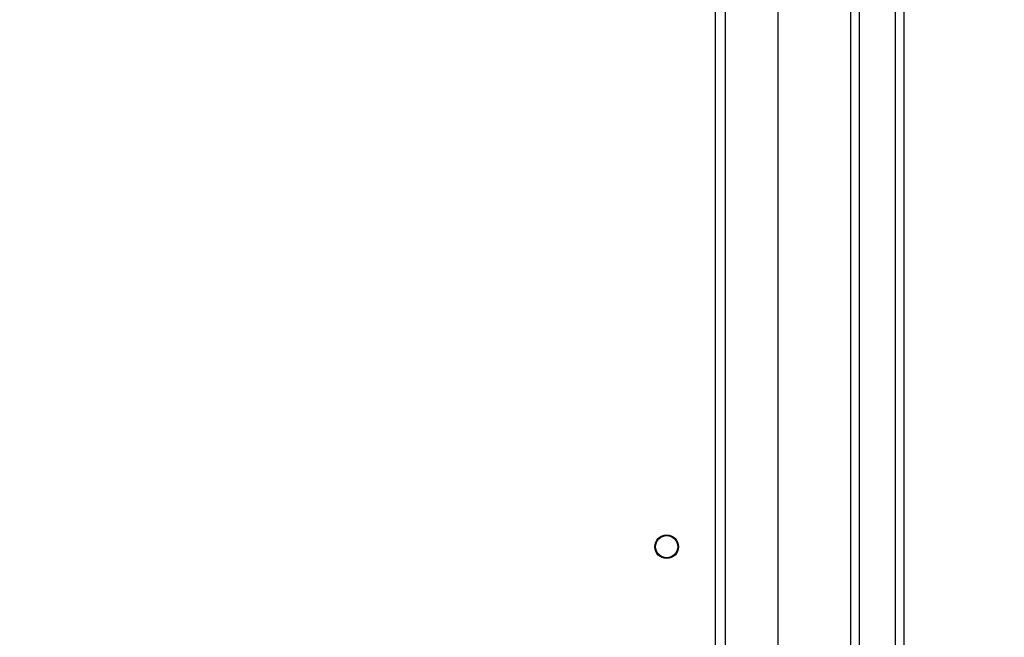
# Model space of a CAD drawing. Units: millimetres. Extents: x 27 to 1415, y 393 to 1067.
# Drawn here: x 955 to 991, y 565 to 587 of the extents above; entities that cross this region are included whole.
import ezdxf

# ---------------------------------------------------------------- set-up
doc = ezdxf.new("R2010")
doc.units = ezdxf.units.MM
doc.header["$LTSCALE"] = 40
doc.header["$PDSIZE"] = -1
doc.layers.add('VP-EQ', color=7, linetype='Continuous', true_color=0x8a3492)
doc.dimstyles.get("Standard").update_dxf_attribs({"dimtxt": 14, "dimasz": 20, "dimexe": 20, "dimexo": 50, "dimgap": 20, "dimtad": 0, "dimdec": 0, "dimzin": 0, "dimdsep": 46, "dimtxsty": 'Standard', "dimcen": -0.09, "dimadec": 0, "dimazin": 0, "dimtfac": 1, "dimtdec": 4, "dimtofl": 0, "dimtmove": 0, "dimatfit": 3, "dimfxl": 70, "dimfxlon": 1, "dimtolj": 1, "dimtzin": 0, "dimarcsym": 0})

# ---------------------------------------------------------------- blocks, each defined once
blk = doc.blocks.new('*D2')
at = {"color": 0, "lineweight": -2}
for p, q in [((1325.426, 832.835), (1415.426, 832.835)), ((1395.426, 812.835), (1395.426, 650.293)), ((1395.426, 413.446), (1395.426, 572.96)), ((1325.426, 393.446), (1415.426, 393.446))]:
    blk.add_line(p, q, dxfattribs=at)
at = {"color": 0}
for points in [[(1398.759, 812.835), (1392.092, 812.835), (1395.426, 832.835)], [(1392.092, 413.446), (1398.759, 413.446), (1395.426, 393.446)]]:
    blk.add_solid(points, dxfattribs=at)
at = {"layer": 'Defpoints', "color": 0}
for p in [(943.845, 832.835), (987.007, 393.446), (1395.426, 393.446)]:
    blk.add_point(p, dxfattribs=at)
at = {"color": 0, "insert": (1395.426, 611.627), "char_height": 14, "attachment_point": 5, "rotation": 90}
blk.add_mtext('\\A1;439', dxfattribs=at)
blk = doc.blocks.new('*D5')
at = {"color": 0, "lineweight": -2}
for p, q in [((1253.226, 682.756), (1343.226, 682.756)), ((1323.226, 662.756), (1323.226, 650.997)), ((1323.226, 563.544), (1323.226, 578.33)), ((1253.226, 543.544), (1343.226, 543.544))]:
    blk.add_line(p, q, dxfattribs=at)
at = {"color": 0}
for points in [[(1326.559, 662.756), (1319.893, 662.756), (1323.226, 682.756)], [(1319.893, 563.544), (1326.559, 563.544), (1323.226, 543.544)]]:
    blk.add_solid(points, dxfattribs=at)
at = {"layer": 'Defpoints', "color": 0}
for p in [(929.334, 682.756), (1323.226, 682.756), (977.119, 543.544)]:
    blk.add_point(p, dxfattribs=at)
at = {"color": 0, "insert": (1323.226, 614.664), "char_height": 14, "attachment_point": 5, "rotation": 90}
blk.add_mtext('\\A1;139', dxfattribs=at)
blk = doc.blocks.new('1')
at = {"color": 7, "linetype": 'Continuous', "lineweight": 25}
for p, q in [((1658.816, 776.808), (1658.816, 855.939)), ((1659.116, 855.934), (1659.116, 776.802)), ((1657.216, 784.972), (1657.216, 849.668)), ((1652.366, 785.27), (1652.366, 849.37)), ((1652.716, 849.52), (1652.716, 785.145)), ((1654.616, 785.22), (1654.616, 849.42))]:
    blk.add_line(p, q, dxfattribs=at)
at = {"color": 8, "linetype": 'Continuous', "lineweight": 25}
blk.add_line((1657.516, 850.106), (1657.516, 784.534), dxfattribs=at)
at = {"color": 7, "linetype": 'Continuous', "lineweight": 25}
for radius in [0.425, 0.4]:
    blk.add_circle((1650.616, 797.22), radius, dxfattribs=at)

msp = doc.modelspace()

# ---------------------------------------------------------------- block references
at = {"layer": 'VP-EQ'}
msp.add_blockref('1', (-672.157, -229.276), dxfattribs=at)

# ---------------------------------------------------------------- dimensions: what is measured, and where the dimension line sits
for base, p1, p2, picture, middle in [((1395.426, 393.446), (943.845, 832.835), (987.007, 393.446), '*D2', (1395.426, 611.627)), ((1323.226, 682.756), (977.119, 543.544), (929.334, 682.756), '*D5', (1323.226, 614.664))]:
    dim = msp.add_linear_dim(base=base, p1=p1, p2=p2, angle=90, dimstyle='Standard')
    dim.commit()
    dim.dimension.update_dxf_attribs({"geometry": picture, "text_midpoint": middle, "dimtype": 160})

doc.saveas('drawing.dxf')
